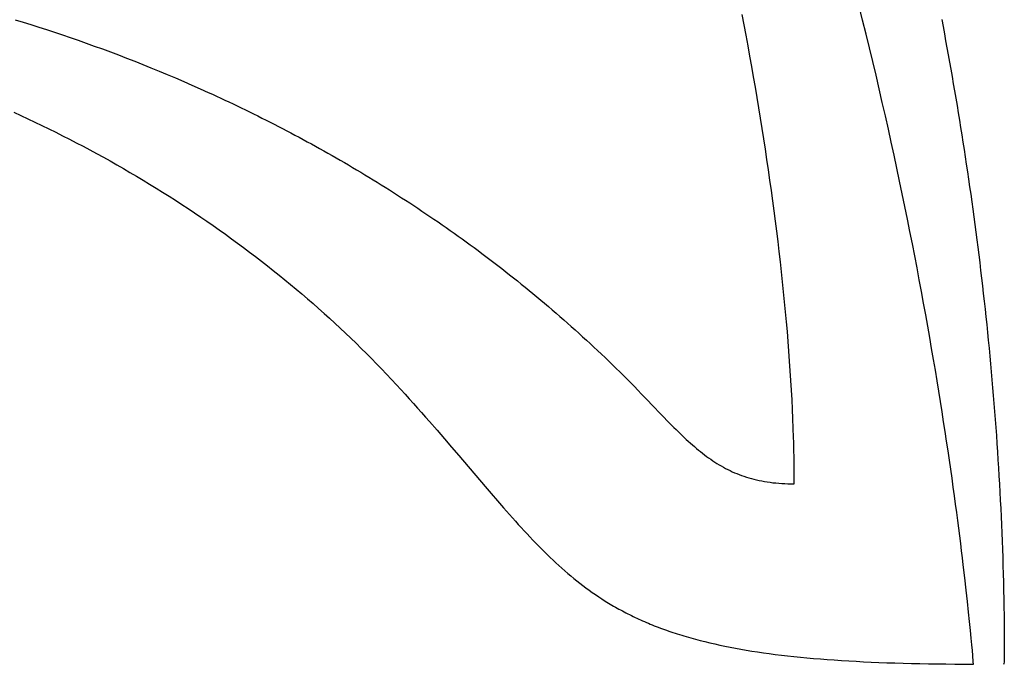
# Model space of a CAD drawing. Extents: x 20 to 2610, y 20 to 2421.
# Drawn here: x 1985 to 2134, y 1187 to 1285 of the extents above; entities that cross this region are included whole.
import ezdxf

# ---------------------------------------------------------------- set-up
doc = ezdxf.new("R2010")
doc.units = 0
doc.layers.get('0').update_dxf_attribs({"color": 3, "linetype": 'CONTINUOUS'})
doc.layers.add('CSLAYER3', color=3, linetype='CONTINUOUS')

# ---------------------------------------------------------------- blocks, each defined once
blk = doc.blocks.new('BLKF017')
at = {"layer": 'CSLAYER3', "color": 3, "linetype": 'CONTINUOUS'}
for p, q in [((2094.443036, 1284.270863), (2094.146644, 1285.843743)), ((2112.379464, 1284.997056), (2111.84542, 1287.118632)), ((1984.006929, 1285.048493), (1985.186991, 1284.68872)), ((1985.186991, 1284.68872), (1986.371503, 1284.32064)), ((1986.371503, 1284.32064), (1987.560319, 1283.944212)), ((2112.902952, 1282.887749), (2112.379464, 1284.997056)), ((2124.362287, 1285.071623), (2124.563874, 1284.006575)), ((2124.362287, 1285.071623), (2124.563874, 1284.006575)), ((1987.560319, 1283.944212), (1988.753293, 1283.559393)), ((1988.753293, 1283.559393), (1989.95028, 1283.166144)), ((1989.95028, 1283.166144), (1991.151136, 1282.764422)), ((2094.73534, 1282.697593), (2094.443036, 1284.270863)), ((2113.41598, 1280.791093), (2112.902952, 1282.887749)), ((2124.563874, 1284.006575), (2124.764032, 1282.938106)), ((2124.563874, 1284.006575), (2124.764032, 1282.938106)), ((2124.764032, 1282.938106), (2124.962734, 1281.86624)), ((2124.764032, 1282.938106), (2124.962734, 1281.86624)), ((1991.151136, 1282.764422), (1992.355714, 1282.354187)), ((1992.355714, 1282.354187), (1993.563869, 1281.935397)), ((1993.563869, 1281.935397), (1994.775455, 1281.508011)), ((1994.775455, 1281.508011), (1995.990328, 1281.071989)), ((2095.023456, 1281.124134), (2094.73534, 1282.697593)), ((2124.962734, 1281.86624), (2125.159955, 1280.791001)), ((2124.962734, 1281.86624), (2125.159955, 1280.791001)), ((1995.990328, 1281.071989), (1997.208343, 1280.627289)), ((1997.208343, 1280.627289), (1998.429352, 1280.173869)), ((1998.429352, 1280.173869), (1999.653212, 1279.711689)), ((2095.307283, 1279.550686), (2095.023456, 1281.124134)), ((2113.918646, 1278.707469), (2113.41598, 1280.791093)), ((2125.159955, 1280.791001), (2125.355669, 1279.712413)), ((2125.159955, 1280.791001), (2125.355669, 1279.712413)), ((1999.653212, 1279.711689), (2000.879778, 1279.240708)), ((2000.879778, 1279.240708), (2002.108902, 1278.760884)), ((2002.108902, 1278.760884), (2003.340441, 1278.272176)), ((2095.586722, 1277.977448), (2095.307283, 1279.550686)), ((2114.411046, 1276.637256), (2113.918646, 1278.707469)), ((2125.355669, 1279.712413), (2125.549849, 1278.630501)), ((2125.355669, 1279.712413), (2125.549849, 1278.630501)), ((2125.549849, 1278.630501), (2125.742469, 1277.545288)), ((2125.549849, 1278.630501), (2125.742469, 1277.545288)), ((2003.340441, 1278.272176), (2004.574248, 1277.774543)), ((2004.574248, 1277.774543), (2005.810179, 1277.267943)), ((2005.810179, 1277.267943), (2007.048088, 1276.752337)), ((2095.861671, 1276.404621), (2095.586722, 1277.977448)), ((2125.742469, 1277.545288), (2125.933505, 1276.4568)), ((2125.742469, 1277.545288), (2125.933505, 1276.4568)), ((2007.048088, 1276.752337), (2008.28783, 1276.227681)), ((2008.28783, 1276.227681), (2009.529259, 1275.693937)), ((2009.529259, 1275.693937), (2010.77223, 1275.151061)), ((2096.13203, 1274.832404), (2095.861671, 1276.404621)), ((2114.893278, 1274.580837), (2114.411046, 1276.637256)), ((2125.933505, 1276.4568), (2126.122929, 1275.365059)), ((2125.933505, 1276.4568), (2126.122929, 1275.365059)), ((2126.122929, 1275.365059), (2126.310717, 1274.270091)), ((2126.122929, 1275.365059), (2126.310717, 1274.270091)), ((2010.77223, 1275.151061), (2012.016598, 1274.599013)), ((2012.016598, 1274.599013), (2013.262217, 1274.037752)), ((2013.262217, 1274.037752), (2013.88545, 1273.753654)), ((2096.397698, 1273.260997), (2096.13203, 1274.832404)), ((2115.365437, 1272.538591), (2114.893278, 1274.580837)), ((2126.310717, 1274.270091), (2126.496841, 1273.171919)), ((2126.310717, 1274.270091), (2126.496841, 1273.171919)), ((2013.88545, 1273.753654), (2014.508942, 1273.467237)), ((2014.508942, 1273.467237), (2015.132673, 1273.178496)), ((2015.132673, 1273.178496), (2015.756627, 1272.887426)), ((2015.756627, 1272.887426), (2016.380784, 1272.594021)), ((2016.380784, 1272.594021), (2017.005127, 1272.298278)), ((2096.658576, 1271.6906), (2096.397698, 1273.260997)), ((2115.827622, 1270.5109), (2115.365437, 1272.538591)), ((2126.496841, 1273.171919), (2126.681276, 1272.070568)), ((2126.496841, 1273.171919), (2126.681276, 1272.070568)), ((1983.796142, 1271.034921), (1984.862267, 1270.546666)), ((2017.005127, 1272.298278), (2017.629638, 1272.00019)), ((2017.629638, 1272.00019), (2018.254297, 1271.699752)), ((2018.254297, 1271.699752), (2018.879088, 1271.39696)), ((2018.879088, 1271.39696), (2019.503992, 1271.091808)), ((2019.503992, 1271.091808), (2020.12899, 1270.784291)), ((2096.914561, 1270.121412), (2096.658576, 1271.6906)), ((2126.681276, 1272.070568), (2126.863996, 1270.966062)), ((2126.681276, 1272.070568), (2126.863996, 1270.966062)), ((2126.863996, 1270.966062), (2127.044976, 1269.858424)), ((2126.863996, 1270.966062), (2127.044976, 1269.858424)), ((1984.862267, 1270.546666), (1985.924803, 1270.052242)), ((1985.924803, 1270.052242), (1986.983695, 1269.551688)), ((1986.983695, 1269.551688), (1988.038887, 1269.045043)), ((2020.12899, 1270.784291), (2020.754065, 1270.474403)), ((2020.754065, 1270.474403), (2021.379199, 1270.16214)), ((2021.379199, 1270.16214), (2022.004373, 1269.847497)), ((2022.004373, 1269.847497), (2022.629568, 1269.530468)), ((2022.629568, 1269.530468), (2023.254768, 1269.211048)), ((2097.165555, 1268.553635), (2096.914561, 1270.121412)), ((2116.279928, 1268.498144), (2115.827622, 1270.5109)), ((2127.044976, 1269.858424), (2127.224189, 1268.747681)), ((2127.044976, 1269.858424), (2127.224189, 1268.747681)), ((1988.038887, 1269.045043), (1989.090324, 1268.532345)), ((1989.090324, 1268.532345), (1990.13795, 1268.013633)), ((1990.13795, 1268.013633), (1991.181709, 1267.488946)), ((2023.254768, 1269.211048), (2023.879953, 1268.889233)), ((2023.879953, 1268.889233), (2024.505106, 1268.565016)), ((2024.505106, 1268.565016), (2025.130209, 1268.238393)), ((2025.130209, 1268.238393), (2025.755242, 1267.909359)), ((2025.755242, 1267.909359), (2026.380189, 1267.577908)), ((2097.411456, 1266.987467), (2097.165555, 1268.553635)), ((2116.722453, 1266.500705), (2116.279928, 1268.498144)), ((2127.224189, 1268.747681), (2127.401609, 1267.633854)), ((2127.224189, 1268.747681), (2127.401609, 1267.633854)), ((1991.181709, 1267.488946), (1992.221546, 1266.958321)), ((1992.221546, 1266.958321), (1993.257406, 1266.421799)), ((1993.257406, 1266.421799), (1994.289232, 1265.879417)), ((2026.380189, 1267.577908), (2027.00503, 1267.244036)), ((2027.00503, 1267.244036), (2027.629748, 1266.907736)), ((2027.629748, 1266.907736), (2028.254325, 1266.569005)), ((2028.254325, 1266.569005), (2028.878742, 1266.227837)), ((2097.652164, 1265.423108), (2097.411456, 1266.987467)), ((2117.155294, 1264.518963), (2116.722453, 1266.500705)), ((2127.401609, 1267.633854), (2127.57721, 1266.516969)), ((2127.401609, 1267.633854), (2127.57721, 1266.516969)), ((2127.57721, 1266.516969), (2127.750967, 1265.39705)), ((2127.57721, 1266.516969), (2127.750967, 1265.39705)), ((1994.289232, 1265.879417), (1995.316969, 1265.331215)), ((1995.316969, 1265.331215), (1996.340561, 1264.77723)), ((2028.878742, 1266.227837), (2029.502981, 1265.884226)), ((2029.502981, 1265.884226), (2030.127024, 1265.538169)), ((2030.127024, 1265.538169), (2030.750853, 1265.189658)), ((2030.750853, 1265.189658), (2031.37445, 1264.83869)), ((2097.887578, 1263.860759), (2097.652164, 1265.423108)), ((2127.750967, 1265.39705), (2127.922853, 1264.274121)), ((2127.750967, 1265.39705), (2127.922853, 1264.274121)), ((1996.340561, 1264.77723), (1997.359954, 1264.217502)), ((1997.359954, 1264.217502), (1998.37509, 1263.652069)), ((1998.37509, 1263.652069), (1999.385915, 1263.080969)), ((2031.37445, 1264.83869), (2031.997796, 1264.485259)), ((2031.997796, 1264.485259), (2032.620874, 1264.12936)), ((2032.620874, 1264.12936), (2033.243665, 1263.770988)), ((2033.243665, 1263.770988), (2033.866151, 1263.410138)), ((2098.117598, 1262.300619), (2097.887578, 1263.860759)), ((2117.578547, 1262.553298), (2117.155294, 1264.518963)), ((2127.922853, 1264.274121), (2128.092843, 1263.148207)), ((2127.922853, 1264.274121), (2128.092843, 1263.148207)), ((1999.385915, 1263.080969), (2000.392374, 1262.504243)), ((2000.392374, 1262.504243), (2001.394409, 1261.921927)), ((2033.866151, 1263.410138), (2034.488313, 1263.046804)), ((2034.488313, 1263.046804), (2035.110134, 1262.680982)), ((2035.110134, 1262.680982), (2035.731596, 1262.312666)), ((2035.731596, 1262.312666), (2036.35268, 1261.941851)), ((2036.35268, 1261.941851), (2036.973368, 1261.568533)), ((2098.342124, 1260.742887), (2098.117598, 1262.300619)), ((2117.992309, 1260.604093), (2117.578547, 1262.553298)), ((2128.092843, 1263.148207), (2128.260911, 1262.019331)), ((2128.092843, 1263.148207), (2128.260911, 1262.019331)), ((2128.260911, 1262.019331), (2128.42703, 1260.887517)), ((2128.260911, 1262.019331), (2128.42703, 1260.887517)), ((2001.394409, 1261.921927), (2002.391966, 1261.334062)), ((2002.391966, 1261.334062), (2003.38499, 1260.740685)), ((2003.38499, 1260.740685), (2004.373424, 1260.141835)), ((2036.973368, 1261.568533), (2037.593642, 1261.192705)), ((2037.593642, 1261.192705), (2038.213484, 1260.814363)), ((2038.213484, 1260.814363), (2038.832875, 1260.433501)), ((2038.832875, 1260.433501), (2039.451798, 1260.050115)), ((2098.561054, 1259.187765), (2098.342124, 1260.742887)), ((2118.396678, 1258.671727), (2117.992309, 1260.604093)), ((2128.42703, 1260.887517), (2128.591175, 1259.752791)), ((2128.42703, 1260.887517), (2128.591175, 1259.752791)), ((2004.373424, 1260.141835), (2005.357213, 1259.537551)), ((2005.357213, 1259.537551), (2006.336301, 1258.927871)), ((2039.451798, 1260.050115), (2040.070234, 1259.664199)), ((2040.070234, 1259.664199), (2040.688166, 1259.275748)), ((2040.688166, 1259.275748), (2041.305574, 1258.884758)), ((2098.774289, 1257.635452), (2098.561054, 1259.187765)), ((2128.591175, 1259.752791), (2128.75332, 1258.615175)), ((2128.591175, 1259.752791), (2128.75332, 1258.615175)), ((2006.336301, 1258.927871), (2007.310633, 1258.312835)), ((2007.310633, 1258.312835), (2008.280153, 1257.69248)), ((2008.280153, 1257.69248), (2009.244806, 1257.066846)), ((2041.305574, 1258.884758), (2041.922441, 1258.491222)), ((2041.922441, 1258.491222), (2042.538748, 1258.095135)), ((2042.538748, 1258.095135), (2043.154478, 1257.696494)), ((2043.154478, 1257.696494), (2043.769613, 1257.295292)), ((2098.981727, 1256.086147), (2098.774289, 1257.635452)), ((2118.791749, 1256.756581), (2118.396678, 1258.671727)), ((2128.75332, 1258.615175), (2128.913439, 1257.474695)), ((2128.75332, 1258.615175), (2128.913439, 1257.474695)), ((2128.913439, 1257.474695), (2129.071505, 1256.331374)), ((2128.913439, 1257.474695), (2129.071505, 1256.331374)), ((2009.244806, 1257.066846), (2010.204536, 1256.435971)), ((2010.204536, 1256.435971), (2011.159287, 1255.799894)), ((2043.769613, 1257.295292), (2044.384133, 1256.891524)), ((2044.384133, 1256.891524), (2044.998021, 1256.485185)), ((2044.998021, 1256.485185), (2045.611259, 1256.07627)), ((2045.611259, 1256.07627), (2046.223829, 1255.664774)), ((2099.183269, 1254.54005), (2098.981727, 1256.086147)), ((2119.17762, 1254.859037), (2118.791749, 1256.756581)), ((2129.071505, 1256.331374), (2129.227494, 1255.185237)), ((2129.071505, 1256.331374), (2129.227494, 1255.185237)), ((2011.159287, 1255.799894), (2012.109004, 1255.158653)), ((2012.109004, 1255.158653), (2013.053631, 1254.512288)), ((2013.053631, 1254.512288), (2013.993112, 1253.860836)), ((2046.223829, 1255.664774), (2046.835712, 1255.250692)), ((2046.835712, 1255.250692), (2047.44689, 1254.834018)), ((2047.44689, 1254.834018), (2048.057345, 1254.414747)), ((2099.378814, 1252.997362), (2099.183269, 1254.54005)), ((2119.554388, 1252.979475), (2119.17762, 1254.859037)), ((2129.227494, 1255.185237), (2129.381379, 1254.036307)), ((2129.227494, 1255.185237), (2129.381379, 1254.036307)), ((2013.993112, 1253.860836), (2014.927392, 1253.204337)), ((2014.927392, 1253.204337), (2015.856416, 1252.542829)), ((2048.057345, 1254.414747), (2048.667059, 1253.992875)), ((2048.667059, 1253.992875), (2049.276014, 1253.568396)), ((2049.276014, 1253.568396), (2049.884191, 1253.141305)), ((2049.884191, 1253.141305), (2050.491573, 1252.711597)), ((2099.568261, 1251.458282), (2099.378814, 1252.997362)), ((2119.922149, 1251.118275), (2119.554388, 1252.979475)), ((2129.381379, 1254.036307), (2129.533134, 1252.88461)), ((2129.381379, 1254.036307), (2129.533134, 1252.88461)), ((2015.856416, 1252.542829), (2016.780127, 1251.876351)), ((2016.780127, 1251.876351), (2017.69847, 1251.204941)), ((2050.491573, 1252.711597), (2051.098141, 1252.279266)), ((2051.098141, 1252.279266), (2051.703877, 1251.844308)), ((2051.703877, 1251.844308), (2052.308762, 1251.406717)), ((2129.533134, 1252.88461), (2129.682733, 1251.730169)), ((2129.533134, 1252.88461), (2129.682733, 1251.730169)), ((2129.682733, 1251.730169), (2129.83015, 1250.573008)), ((2129.682733, 1251.730169), (2129.83015, 1250.573008)), ((2017.69847, 1251.204941), (2018.61139, 1250.528638)), ((2018.61139, 1250.528638), (2019.518831, 1249.847481)), ((2052.308762, 1251.406717), (2052.91278, 1250.966488)), ((2052.91278, 1250.966488), (2053.515911, 1250.523617)), ((2053.515911, 1250.523617), (2054.118137, 1250.078097)), ((2054.118137, 1250.078097), (2054.719441, 1249.629924)), ((2099.751509, 1249.92301), (2099.568261, 1251.458282)), ((2120.281001, 1249.275819), (2119.922149, 1251.118275)), ((2129.83015, 1250.573008), (2129.97536, 1249.413152)), ((2129.83015, 1250.573008), (2129.97536, 1249.413152)), ((2019.518831, 1249.847481), (2020.420737, 1249.161509)), ((2020.420737, 1249.161509), (2021.317053, 1248.470759)), ((2054.719441, 1249.629924), (2055.319803, 1249.179093)), ((2055.319803, 1249.179093), (2055.919206, 1248.725599)), ((2055.919206, 1248.725599), (2056.517632, 1248.269435)), ((2099.928459, 1248.391746), (2099.751509, 1249.92301)), ((2120.63104, 1247.452488), (2120.281001, 1249.275819)), ((2129.97536, 1249.413152), (2130.118336, 1248.250625)), ((2129.97536, 1249.413152), (2130.118336, 1248.250625)), ((2021.317053, 1248.470759), (2022.207722, 1247.775272)), ((2022.207722, 1247.775272), (2023.09269, 1247.075085)), ((2023.09269, 1247.075085), (2023.971901, 1246.370237)), ((2056.517632, 1248.269435), (2057.115063, 1247.810598)), ((2057.115063, 1247.810598), (2057.711479, 1247.349082)), ((2057.711479, 1247.349082), (2058.306864, 1246.884882)), ((2100.09901, 1246.864689), (2099.928459, 1248.391746)), ((2120.972363, 1245.648662), (2120.63104, 1247.452488)), ((2130.118336, 1248.250625), (2130.259053, 1247.085451)), ((2130.118336, 1248.250625), (2130.259053, 1247.085451)), ((2130.259053, 1247.085451), (2130.397484, 1245.917654)), ((2130.259053, 1247.085451), (2130.397484, 1245.917654)), ((2023.971901, 1246.370237), (2024.8453, 1245.660766)), ((2024.8453, 1245.660766), (2025.712829, 1244.946713)), ((2058.306864, 1246.884882), (2058.901199, 1246.417993)), ((2058.901199, 1246.417993), (2059.494466, 1245.948409)), ((2059.494466, 1245.948409), (2060.086646, 1245.476126)), ((2100.263061, 1245.342041), (2100.09901, 1246.864689)), ((2121.305066, 1243.864723), (2120.972363, 1245.648662)), ((2130.397484, 1245.917654), (2130.533604, 1244.747258)), ((2130.397484, 1245.917654), (2130.533604, 1244.747258)), ((2025.712829, 1244.946713), (2026.574435, 1244.228114)), ((2026.574435, 1244.228114), (2027.430061, 1243.505009)), ((2060.086646, 1245.476126), (2060.677722, 1245.001138)), ((2060.677722, 1245.001138), (2061.267675, 1244.52344)), ((2061.267675, 1244.52344), (2061.856487, 1244.043027)), ((2061.856487, 1244.043027), (2062.44414, 1243.559894)), ((2100.420512, 1243.824), (2100.263061, 1245.342041)), ((2130.533604, 1244.747258), (2130.667387, 1243.574288)), ((2130.533604, 1244.747258), (2130.667387, 1243.574288)), ((2027.430061, 1243.505009), (2028.279653, 1242.777436)), ((2028.279653, 1242.777436), (2029.123153, 1242.045435)), ((2062.44414, 1243.559894), (2063.030616, 1243.074036)), ((2063.030616, 1243.074036), (2063.615896, 1242.585448)), ((2063.615896, 1242.585448), (2064.199963, 1242.094124)), ((2100.571262, 1242.310766), (2100.420512, 1243.824)), ((2121.629248, 1242.10105), (2121.305066, 1243.864723)), ((2130.667387, 1243.574288), (2130.798806, 1242.398768)), ((2130.667387, 1243.574288), (2130.798806, 1242.398768)), ((2029.123153, 1242.045435), (2029.960507, 1241.309043)), ((2029.960507, 1241.309043), (2030.791659, 1240.568299)), ((2064.199963, 1242.094124), (2064.782798, 1241.600059)), ((2064.782798, 1241.600059), (2065.364384, 1241.103249)), ((2065.364384, 1241.103249), (2065.944701, 1240.603687)), ((2100.715211, 1240.802539), (2100.571262, 1242.310766)), ((2121.945004, 1240.358025), (2121.629248, 1242.10105)), ((2130.798806, 1242.398768), (2130.927836, 1241.220722)), ((2130.798806, 1242.398768), (2130.927836, 1241.220722)), ((2130.927836, 1241.220722), (2131.054451, 1240.040174)), ((2130.927836, 1241.220722), (2131.054451, 1240.040174)), ((2030.791659, 1240.568299), (2031.616553, 1239.823243)), ((2031.616553, 1239.823243), (2032.435134, 1239.073912)), ((2065.944701, 1240.603687), (2066.523732, 1240.101369)), ((2066.523732, 1240.101369), (2067.101458, 1239.59629)), ((2067.101458, 1239.59629), (2067.677862, 1239.088445)), ((2100.852258, 1239.29952), (2100.715211, 1240.802539)), ((2122.252432, 1238.636029), (2121.945004, 1240.358025)), ((2131.054451, 1240.040174), (2131.178625, 1238.857149)), ((2131.054451, 1240.040174), (2131.178625, 1238.857149)), ((2032.435134, 1239.073912), (2033.247346, 1238.320346)), ((2033.247346, 1238.320346), (2034.053134, 1237.562583)), ((2067.677862, 1239.088445), (2068.252925, 1238.577828)), ((2068.252925, 1238.577828), (2068.826629, 1238.064434)), ((2068.826629, 1238.064434), (2069.398956, 1237.548259)), ((2100.982302, 1237.801907), (2100.852258, 1239.29952)), ((2122.551628, 1236.935443), (2122.252432, 1238.636029)), ((2131.178625, 1238.857149), (2131.300332, 1237.67167)), ((2131.178625, 1238.857149), (2131.300332, 1237.67167)), ((2034.053134, 1237.562583), (2034.852441, 1236.800662)), ((2034.852441, 1236.800662), (2035.645214, 1236.034621)), ((2069.398956, 1237.548259), (2069.969888, 1237.029296)), ((2069.969888, 1237.029296), (2070.539406, 1236.507542)), ((2101.105244, 1236.309902), (2100.982302, 1237.801907)), ((2122.84269, 1235.256646), (2122.551628, 1236.935443)), ((2131.300332, 1237.67167), (2131.419546, 1236.483762)), ((2131.300332, 1237.67167), (2131.419546, 1236.483762)), ((2035.645214, 1236.034621), (2036.431394, 1235.264499)), ((2036.431394, 1235.264499), (2037.210928, 1234.490334)), ((2070.539406, 1236.507542), (2071.107493, 1235.98299)), ((2071.107493, 1235.98299), (2071.67413, 1235.455635)), ((2071.67413, 1235.455635), (2072.239299, 1234.925473)), ((2101.220983, 1234.823703), (2101.105244, 1236.309902)), ((2123.125713, 1233.600021), (2122.84269, 1235.256646)), ((2131.419546, 1236.483762), (2131.536241, 1235.293449)), ((2131.419546, 1236.483762), (2131.536241, 1235.293449)), ((2131.536241, 1235.293449), (2131.650391, 1234.100755)), ((2131.536241, 1235.293449), (2131.650391, 1234.100755)), ((2037.210928, 1234.490334), (2037.98376, 1233.712166)), ((2037.98376, 1233.712166), (2038.749833, 1232.930033)), ((2072.239299, 1234.925473), (2072.802982, 1234.392498)), ((2072.802982, 1234.392498), (2073.36516, 1233.856706)), ((2073.36516, 1233.856706), (2073.925816, 1233.31809)), ((2101.329418, 1233.34351), (2101.220983, 1234.823703)), ((2123.400795, 1231.965948), (2123.125713, 1233.600021)), ((2131.650391, 1234.100755), (2131.76197, 1232.905704)), ((2131.650391, 1234.100755), (2131.76197, 1232.905704)), ((2038.749833, 1232.930033), (2039.509093, 1232.143974)), ((2039.509093, 1232.143974), (2040.261484, 1231.354027)), ((2073.925816, 1233.31809), (2074.484931, 1232.776646)), ((2074.484931, 1232.776646), (2075.042488, 1232.232369)), ((2075.042488, 1232.232369), (2075.598467, 1231.685254)), ((2101.430448, 1231.869524), (2101.329418, 1233.34351)), ((2131.76197, 1232.905704), (2131.870953, 1231.708322)), ((2131.76197, 1232.905704), (2131.870953, 1231.708322)), ((2040.261484, 1231.354027), (2041.006949, 1230.560231)), ((2075.598467, 1231.685254), (2076.152852, 1231.135294)), ((2076.152852, 1231.135294), (2076.705623, 1230.582486)), ((2101.523974, 1230.401944), (2101.430448, 1231.869524)), ((2123.668033, 1230.354807), (2123.400795, 1231.965948)), ((2131.870953, 1231.708322), (2131.977314, 1230.50863)), ((2131.870953, 1231.708322), (2131.977314, 1230.50863)), ((2041.006949, 1230.560231), (2041.745434, 1229.762625)), ((2041.745434, 1229.762625), (2042.407074, 1229.040618)), ((2076.705623, 1230.582486), (2077.256762, 1230.026824)), ((2077.256762, 1230.026824), (2077.806252, 1229.468304)), ((2077.806252, 1229.468304), (2078.354074, 1228.906918)), ((2101.609894, 1228.940971), (2101.523974, 1230.401944)), ((2123.927524, 1228.76698), (2123.668033, 1230.354807)), ((2131.977314, 1230.50863), (2132.081025, 1229.306655)), ((2131.977314, 1230.50863), (2132.081025, 1229.306655)), ((2132.081025, 1229.306655), (2132.182063, 1228.102421)), ((2132.081025, 1229.306655), (2132.182063, 1228.102421)), ((2042.407074, 1229.040618), (2043.057941, 1228.325759)), ((2043.057941, 1228.325759), (2043.698299, 1227.618027)), ((2043.698299, 1227.618027), (2044.328412, 1226.917397)), ((2078.354074, 1228.906918), (2078.90021, 1228.342664)), ((2078.90021, 1228.342664), (2079.444642, 1227.775535)), ((2079.444642, 1227.775535), (2080.850442, 1226.3045)), ((2101.688108, 1227.486803), (2101.609894, 1228.940971)), ((2124.179364, 1227.202848), (2123.927524, 1228.76698)), ((2132.182063, 1228.102421), (2132.280399, 1226.89595)), ((2132.182063, 1228.102421), (2132.280399, 1226.89595)), ((2044.328412, 1226.917397), (2044.948545, 1226.223846)), ((2044.948545, 1226.223846), (2045.558963, 1225.53735)), ((2080.850442, 1226.3045), (2081.528672, 1225.59659)), ((2101.758516, 1226.039641), (2101.688108, 1227.486803)), ((2124.423651, 1225.662791), (2124.179364, 1227.202848)), ((2132.280399, 1226.89595), (2132.37601, 1225.687268)), ((2132.280399, 1226.89595), (2132.37601, 1225.687268)), ((2045.558963, 1225.53735), (2046.15993, 1224.857885)), ((2046.15993, 1224.857885), (2046.751711, 1224.18543)), ((2081.528672, 1225.59659), (2082.192752, 1224.907564)), ((2082.192752, 1224.907564), (2082.844401, 1224.237779)), ((2101.821017, 1224.599685), (2101.758516, 1226.039641)), ((2124.66048, 1224.14719), (2124.423651, 1225.662791)), ((2132.37601, 1225.687268), (2132.468868, 1224.476399)), ((2132.37601, 1225.687268), (2132.468868, 1224.476399)), ((2046.751711, 1224.18543), (2047.908771, 1222.861449)), ((2082.844401, 1224.237779), (2083.48534, 1223.587596)), ((2083.48534, 1223.587596), (2083.802332, 1223.269967)), ((2083.802332, 1223.269967), (2084.117292, 1222.957373)), ((2101.875511, 1223.167135), (2101.821017, 1224.599685)), ((2101.921897, 1221.74219), (2101.875511, 1223.167135)), ((2124.88995, 1222.656426), (2124.66048, 1224.14719)), ((2132.468868, 1224.476399), (2132.558948, 1223.263367)), ((2132.468868, 1224.476399), (2132.558948, 1223.263367)), ((2132.558948, 1223.263367), (2132.646224, 1222.048196)), ((2132.558948, 1223.263367), (2132.646224, 1222.048196)), ((2047.908771, 1222.861449), (2049.032261, 1221.56522)), ((2084.117292, 1222.957373), (2084.430434, 1222.649859)), ((2084.430434, 1222.649859), (2084.741975, 1222.347469)), ((2084.741975, 1222.347469), (2085.05213, 1222.050249)), ((2085.05213, 1222.050249), (2085.361113, 1221.758243)), ((2085.361113, 1221.758243), (2085.669139, 1221.471496)), ((2101.942018, 1221.032632), (2101.921897, 1221.74219)), ((2125.112157, 1221.190879), (2124.88995, 1222.656426)), ((2132.646224, 1222.048196), (2132.73067, 1220.830911)), ((2132.646224, 1222.048196), (2132.73067, 1220.830911)), ((2049.032261, 1221.56522), (2050.124295, 1220.296554)), ((2050.124295, 1220.296554), (2051.186991, 1219.055263)), ((2085.669139, 1221.471496), (2085.976424, 1221.190053)), ((2085.976424, 1221.190053), (2086.283184, 1220.91396)), ((2086.283184, 1220.91396), (2086.589632, 1220.643259)), ((2086.589632, 1220.643259), (2086.895984, 1220.377998)), ((2086.895984, 1220.377998), (2087.202455, 1220.11822)), ((2101.960074, 1220.32505), (2101.942018, 1221.032632)), ((2101.976054, 1219.619469), (2101.960074, 1220.32505)), ((2125.327197, 1219.750931), (2125.112157, 1221.190879)), ((2132.73067, 1220.830911), (2132.81226, 1219.611535)), ((2132.73067, 1220.830911), (2132.81226, 1219.611535)), ((2051.186991, 1219.055263), (2055.18671, 1214.360092)), ((2087.202455, 1220.11822), (2087.509261, 1219.86397)), ((2087.509261, 1219.86397), (2087.816617, 1219.615294)), ((2087.816617, 1219.615294), (2088.124736, 1219.372235)), ((2088.124736, 1219.372235), (2088.433836, 1219.13484)), ((2088.433836, 1219.13484), (2088.744131, 1218.903152)), ((2088.744131, 1218.903152), (2089.055835, 1218.677217)), ((2089.055835, 1218.677217), (2089.369165, 1218.45708)), ((2101.989943, 1218.915915), (2101.976054, 1219.619469)), ((2102.00173, 1218.214412), (2101.989943, 1218.915915)), ((2125.535168, 1218.336963), (2125.327197, 1219.750931)), ((2132.81226, 1219.611535), (2132.890968, 1218.390092)), ((2132.81226, 1219.611535), (2132.890968, 1218.390092)), ((2089.369165, 1218.45708), (2089.684334, 1218.242784)), ((2089.684334, 1218.242784), (2090.001559, 1218.034376)), ((2090.001559, 1218.034376), (2090.321055, 1217.8319)), ((2090.321055, 1217.8319), (2090.643036, 1217.635401)), ((2090.643036, 1217.635401), (2090.967718, 1217.444924)), ((2090.967718, 1217.444924), (2091.295316, 1217.260514)), ((2091.295316, 1217.260514), (2091.626044, 1217.082214)), ((2102.011402, 1217.514986), (2102.00173, 1218.214412)), ((2102.018947, 1216.81766), (2102.011402, 1217.514986)), ((2125.736166, 1216.949354), (2125.535168, 1218.336963)), ((2132.890968, 1218.390092), (2132.966768, 1217.166608)), ((2132.890968, 1218.390092), (2132.966768, 1217.166608)), ((2091.626044, 1217.082214), (2091.960119, 1216.910072)), ((2091.960119, 1216.910072), (2092.297755, 1216.74413)), ((2092.297755, 1216.74413), (2092.639167, 1216.584435)), ((2092.639167, 1216.584435), (2092.984571, 1216.431031)), ((2092.984571, 1216.431031), (2093.334181, 1216.283962)), ((2093.334181, 1216.283962), (2093.688213, 1216.143274)), ((2093.688213, 1216.143274), (2094.046881, 1216.009012)), ((2094.046881, 1216.009012), (2094.410402, 1215.88122)), ((2094.410402, 1215.88122), (2094.778989, 1215.759943)), ((2094.778989, 1215.759943), (2095.152859, 1215.645226)), ((2102.024351, 1216.122461), (2102.018947, 1216.81766)), ((2102.027603, 1215.429413), (2102.024351, 1216.122461)), ((2125.930289, 1215.588487), (2125.736166, 1216.949354)), ((2132.966768, 1217.166608), (2133.039634, 1215.941106)), ((2132.966768, 1217.166608), (2133.039634, 1215.941106)), ((2133.039634, 1215.941106), (2133.10954, 1214.71361)), ((2133.039634, 1215.941106), (2133.10954, 1214.71361)), ((2055.18671, 1214.360092), (2056.134455, 1213.252857)), ((2095.152859, 1215.645226), (2095.532226, 1215.537115)), ((2095.532226, 1215.537115), (2095.917306, 1215.435653)), ((2095.917306, 1215.435653), (2096.308313, 1215.340886)), ((2096.308313, 1215.340886), (2096.705462, 1215.252858)), ((2096.705462, 1215.252858), (2097.10897, 1215.171615)), ((2097.10897, 1215.171615), (2097.51905, 1215.097201)), ((2097.51905, 1215.097201), (2097.935919, 1215.029661)), ((2097.935919, 1215.029661), (2098.35979, 1214.969041)), ((2098.35979, 1214.969041), (2098.79088, 1214.915384)), ((2098.79088, 1214.915384), (2099.229403, 1214.868736)), ((2099.229403, 1214.868736), (2099.675575, 1214.829141)), ((2099.675575, 1214.829141), (2100.12961, 1214.796645)), ((2100.12961, 1214.796645), (2100.591724, 1214.771292)), ((2100.591724, 1214.771292), (2101.062132, 1214.753127)), ((2101.062132, 1214.753127), (2101.541049, 1214.742195)), ((2101.541049, 1214.742195), (2102.02869, 1214.738541)), ((2102.02869, 1214.738541), (2102.027603, 1215.429413)), ((2126.117633, 1214.254742), (2125.930289, 1215.588487)), ((2126.298294, 1212.948499), (2126.117633, 1214.254742)), ((2133.10954, 1214.71361), (2133.176461, 1213.484145)), ((2133.10954, 1214.71361), (2133.176461, 1213.484145)), ((2056.134455, 1213.252857), (2057.065559, 1212.17187)), ((2126.472371, 1211.67014), (2126.298294, 1212.948499)), ((2133.176461, 1213.484145), (2133.24037, 1212.252735)), ((2133.176461, 1213.484145), (2133.24037, 1212.252735)), ((2057.065559, 1212.17187), (2057.982137, 1211.116941)), ((2126.63996, 1210.420045), (2126.472371, 1211.67014)), ((2133.24037, 1212.252735), (2133.301242, 1211.019403)), ((2133.24037, 1212.252735), (2133.301242, 1211.019403)), ((2057.982137, 1211.116941), (2058.43564, 1210.59919)), ((2058.43564, 1210.59919), (2058.886306, 1210.087883)), ((2058.886306, 1210.087883), (2059.334398, 1209.582998)), ((2126.801157, 1209.198595), (2126.63996, 1210.420045)), ((2133.301242, 1211.019403), (2133.35905, 1209.784175)), ((2133.301242, 1211.019403), (2133.35905, 1209.784175)), ((2133.35905, 1209.784175), (2133.413768, 1208.547074)), ((2133.35905, 1209.784175), (2133.413768, 1208.547074)), ((2059.334398, 1209.582998), (2059.780182, 1209.084509)), ((2059.780182, 1209.084509), (2060.223921, 1208.592394)), ((2060.223921, 1208.592394), (2060.665881, 1208.106629)), ((2126.956059, 1208.006171), (2126.801157, 1209.198595)), ((2133.413768, 1208.547074), (2133.465372, 1207.308125)), ((2133.413768, 1208.547074), (2133.465372, 1207.308125)), ((2060.665881, 1208.106629), (2061.106325, 1207.627191)), ((2061.106325, 1207.627191), (2061.545519, 1207.154057)), ((2061.545519, 1207.154057), (2061.983727, 1206.687202)), ((2127.104764, 1206.843154), (2126.956059, 1208.006171)), ((2127.247368, 1205.709925), (2127.104764, 1206.843154)), ((2133.465372, 1207.308125), (2133.513834, 1206.067351)), ((2133.465372, 1207.308125), (2133.513834, 1206.067351)), ((2061.983727, 1206.687202), (2062.421213, 1206.226603)), ((2062.421213, 1206.226603), (2062.858242, 1205.772237)), ((2062.858242, 1205.772237), (2063.295079, 1205.324081)), ((2063.295079, 1205.324081), (2063.731987, 1204.88211)), ((2127.383968, 1204.606864), (2127.247368, 1205.709925)), ((2133.513834, 1206.067351), (2133.559128, 1204.824778)), ((2133.513834, 1206.067351), (2133.559128, 1204.824778)), ((2063.731987, 1204.88211), (2064.169232, 1204.446301)), ((2064.169232, 1204.446301), (2064.607079, 1204.016631)), ((2064.607079, 1204.016631), (2065.04579, 1203.593076)), ((2127.51466, 1203.534352), (2127.383968, 1204.606864)), ((2133.559128, 1204.824778), (2133.60123, 1203.580428)), ((2133.559128, 1204.824778), (2133.60123, 1203.580428)), ((2065.04579, 1203.593076), (2065.485632, 1203.175613)), ((2065.485632, 1203.175613), (2065.926868, 1202.764219)), ((2065.926868, 1202.764219), (2066.369764, 1202.358868)), ((2066.369764, 1202.358868), (2066.814583, 1201.95954)), ((2127.639543, 1202.492771), (2127.51466, 1203.534352)), ((2127.872264, 1200.503922), (2127.639543, 1202.492771)), ((2133.60123, 1203.580428), (2133.640113, 1202.334327)), ((2133.60123, 1203.580428), (2133.640113, 1202.334327)), ((2133.640113, 1202.334327), (2133.67575, 1201.086498)), ((2133.640113, 1202.334327), (2133.67575, 1201.086498)), ((2066.814583, 1201.95954), (2067.26159, 1201.566208)), ((2067.26159, 1201.566208), (2067.71105, 1201.178851)), ((2067.71105, 1201.178851), (2068.163227, 1200.797445)), ((2068.163227, 1200.797445), (2068.618386, 1200.421966)), ((2133.67575, 1201.086498), (2133.708117, 1199.836967)), ((2133.67575, 1201.086498), (2133.708117, 1199.836967)), ((2068.618386, 1200.421966), (2069.076792, 1200.052391)), ((2069.076792, 1200.052391), (2069.538708, 1199.688696)), ((2069.538708, 1199.688696), (2070.004399, 1199.330857)), ((2070.004399, 1199.330857), (2070.47413, 1198.978852)), ((2128.082906, 1198.643362), (2127.872264, 1200.503922)), ((2133.708117, 1199.836967), (2133.737186, 1198.585756)), ((2133.708117, 1199.836967), (2133.737186, 1198.585756)), ((2070.47413, 1198.978852), (2070.948166, 1198.632656)), ((2070.948166, 1198.632656), (2071.42677, 1198.292247)), ((2071.42677, 1198.292247), (2071.910208, 1197.9576)), ((2071.910208, 1197.9576), (2072.398744, 1197.628693)), ((2128.272245, 1196.91414), (2128.082906, 1198.643362)), ((2133.737186, 1198.585756), (2133.762933, 1197.33289)), ((2133.737186, 1198.585756), (2133.762933, 1197.33289)), ((2072.398744, 1197.628693), (2072.892642, 1197.305501)), ((2072.892642, 1197.305501), (2073.392167, 1196.988001)), ((2073.392167, 1196.988001), (2073.897584, 1196.67617)), ((2073.897584, 1196.67617), (2074.152584, 1196.522373)), ((2074.152584, 1196.522373), (2074.409156, 1196.369985)), ((2074.409156, 1196.369985), (2074.667334, 1196.219001)), ((2128.441054, 1195.319302), (2128.272245, 1196.91414)), ((2133.762933, 1197.33289), (2133.785331, 1196.078393)), ((2133.762933, 1197.33289), (2133.785331, 1196.078393)), ((2074.667334, 1196.219001), (2074.92715, 1196.06942)), ((2074.92715, 1196.06942), (2075.188637, 1195.921239)), ((2075.188637, 1195.921239), (2075.451828, 1195.774454)), ((2075.451828, 1195.774454), (2075.716757, 1195.629063)), ((2075.716757, 1195.629063), (2075.983456, 1195.485063)), ((2075.983456, 1195.485063), (2076.251959, 1195.342451)), ((2076.251959, 1195.342451), (2076.522298, 1195.201223)), ((2076.522298, 1195.201223), (2076.794507, 1195.061377)), ((2076.794507, 1195.061377), (2077.068619, 1194.92291)), ((2077.068619, 1194.92291), (2077.344666, 1194.78582)), ((2128.590108, 1193.861893), (2128.441054, 1195.319302)), ((2133.785331, 1196.078393), (2133.804354, 1194.82229)), ((2133.785331, 1196.078393), (2133.804354, 1194.82229)), ((2133.804354, 1194.82229), (2133.819977, 1193.564605)), ((2133.804354, 1194.82229), (2133.819977, 1193.564605)), ((2077.344666, 1194.78582), (2077.622683, 1194.650102)), ((2077.622683, 1194.650102), (2077.902701, 1194.515755)), ((2077.902701, 1194.515755), (2078.184754, 1194.382774)), ((2078.184754, 1194.382774), (2078.468875, 1194.251158)), ((2078.468875, 1194.251158), (2078.755098, 1194.120904)), ((2078.755098, 1194.120904), (2079.043455, 1193.992008)), ((2079.043455, 1193.992008), (2079.333978, 1193.864467)), ((2079.333978, 1193.864467), (2079.626703, 1193.738279)), ((2079.626703, 1193.738279), (2079.92166, 1193.61344)), ((2079.92166, 1193.61344), (2080.218884, 1193.489948)), ((2080.218884, 1193.489948), (2080.518408, 1193.3678)), ((2080.518408, 1193.3678), (2080.820264, 1193.246993)), ((2128.720183, 1192.544962), (2128.590108, 1193.861893)), ((2133.819977, 1193.564605), (2133.832173, 1192.305362)), ((2133.819977, 1193.564605), (2133.832173, 1192.305362)), ((2080.820264, 1193.246993), (2081.124486, 1193.127523)), ((2081.124486, 1193.127523), (2081.431106, 1193.009388)), ((2081.431106, 1193.009388), (2081.740158, 1192.892586)), ((2081.740158, 1192.892586), (2082.051675, 1192.777112)), ((2082.051675, 1192.777112), (2082.36569, 1192.662964)), ((2082.36569, 1192.662964), (2082.682236, 1192.55014)), ((2082.682236, 1192.55014), (2083.001346, 1192.438636)), ((2083.001346, 1192.438636), (2083.323054, 1192.328449)), ((2083.323054, 1192.328449), (2083.647391, 1192.219576)), ((2083.647391, 1192.219576), (2083.974391, 1192.112015)), ((2083.974391, 1192.112015), (2084.304088, 1192.005762)), ((2084.304088, 1192.005762), (2084.636514, 1191.900815)), ((2084.636514, 1191.900815), (2084.971703, 1191.797171)), ((2128.832054, 1191.371553), (2128.720183, 1192.544962)), ((2133.832173, 1192.305362), (2133.840917, 1191.044585)), ((2133.832173, 1192.305362), (2133.840917, 1191.044585)), ((2084.971703, 1191.797171), (2085.309687, 1191.694826)), ((2085.309687, 1191.694826), (2085.6505, 1191.593778)), ((2085.6505, 1191.593778), (2085.994174, 1191.494023)), ((2085.994174, 1191.494023), (2086.340743, 1191.39556)), ((2086.340743, 1191.39556), (2086.690239, 1191.298384)), ((2086.690239, 1191.298384), (2087.042697, 1191.202493)), ((2087.042697, 1191.202493), (2087.398148, 1191.107885)), ((2087.398148, 1191.107885), (2087.756627, 1191.014555)), ((2087.756627, 1191.014555), (2088.482797, 1190.831721)), ((2088.482797, 1190.831721), (2089.221471, 1190.653969)), ((2089.221471, 1190.653969), (2089.972915, 1190.481274)), ((2089.972915, 1190.481274), (2090.737392, 1190.313613)), ((2128.926494, 1190.344715), (2128.832054, 1191.371553)), ((2129.004279, 1189.467493), (2128.926494, 1190.344715)), ((2133.840917, 1191.044585), (2133.846182, 1189.782298)), ((2133.840917, 1191.044585), (2133.846182, 1189.782298)), ((2090.737392, 1190.313613), (2091.515167, 1190.150963)), ((2091.515167, 1190.150963), (2092.306505, 1189.9933)), ((2092.306505, 1189.9933), (2093.111671, 1189.8406)), ((2093.111671, 1189.8406), (2093.930928, 1189.69284)), ((2093.930928, 1189.69284), (2094.764541, 1189.549998)), ((2094.764541, 1189.549998), (2095.612775, 1189.412048)), ((2095.612775, 1189.412048), (2096.475894, 1189.278967)), ((2096.475894, 1189.278967), (2097.354163, 1189.150733)), ((2097.354163, 1189.150733), (2098.247847, 1189.027322)), ((2098.247847, 1189.027322), (2099.157209, 1188.908709)), ((2099.157209, 1188.908709), (2100.082515, 1188.794872)), ((2129.066184, 1188.742934), (2129.004279, 1189.467493)), ((2133.846182, 1189.782298), (2133.847943, 1188.518526)), ((2133.846182, 1189.782298), (2133.847943, 1188.518526)), ((2100.082515, 1188.794872), (2101.024029, 1188.685787)), ((2101.024029, 1188.685787), (2101.982015, 1188.581431)), ((2101.982015, 1188.581431), (2102.956738, 1188.48178)), ((2102.956738, 1188.48178), (2103.948463, 1188.38681)), ((2103.948463, 1188.38681), (2104.957454, 1188.296498)), ((2104.957454, 1188.296498), (2105.983975, 1188.210821)), ((2105.983975, 1188.210821), (2107.028291, 1188.129755)), ((2107.028291, 1188.129755), (2108.090667, 1188.053277)), ((2108.090667, 1188.053277), (2109.171367, 1187.981362)), ((2109.171367, 1187.981362), (2110.270656, 1187.913988)), ((2110.270656, 1187.913988), (2111.388798, 1187.851131)), ((2111.388798, 1187.851131), (2112.526057, 1187.792768)), ((2112.526057, 1187.792768), (2113.682699, 1187.738875)), ((2113.682699, 1187.738875), (2114.858987, 1187.689428)), ((2114.858987, 1187.689428), (2116.055187, 1187.644404)), ((2116.055187, 1187.644404), (2117.271562, 1187.60378)), ((2117.271562, 1187.60378), (2118.508378, 1187.567531)), ((2118.508378, 1187.567531), (2119.765899, 1187.535636)), ((2119.765899, 1187.535636), (2121.044388, 1187.508069)), ((2121.044388, 1187.508069), (2122.344112, 1187.484808)), ((2122.344112, 1187.484808), (2123.665334, 1187.465829)), ((2123.665334, 1187.465829), (2125.00832, 1187.451108)), ((2125.00832, 1187.451108), (2126.373332, 1187.440622)), ((2126.373332, 1187.440622), (2127.760637, 1187.434348)), ((2127.760637, 1187.434348), (2129.170498, 1187.432262)), ((2129.145452, 1187.763992), (2129.066184, 1188.742934)), ((2129.170498, 1187.432262), (2129.145452, 1187.763992)), ((2133.777586, 1187.542094), (2133.747742, 1187.365489)), ((2133.777586, 1187.542094), (2133.747742, 1187.365489)), ((2133.80242, 1187.724789), (2133.777586, 1187.542094)), ((2133.80242, 1187.724789), (2133.777586, 1187.542094)), ((2133.822058, 1187.913677), (2133.80242, 1187.724789)), ((2133.822058, 1187.913677), (2133.80242, 1187.724789)), ((2133.836315, 1188.10886), (2133.822058, 1187.913677)), ((2133.836315, 1188.10886), (2133.822058, 1187.913677)), ((2133.845005, 1188.310442), (2133.836315, 1188.10886)), ((2133.845005, 1188.310442), (2133.836315, 1188.10886)), ((2133.847943, 1188.518526), (2133.845005, 1188.310442)), ((2133.847943, 1188.518526), (2133.845005, 1188.310442))]:
    blk.add_line(p, q, dxfattribs=at)
at = {"layer": 'CSLAYER3', "color": 7, "linetype": 'CONTINUOUS'}
for p, q in [((2124.362287, 1285.071623), (2124.563874, 1284.006575)), ((2124.563874, 1284.006575), (2124.764032, 1282.938106)), ((2124.764032, 1282.938106), (2124.962734, 1281.86624)), ((2124.962734, 1281.86624), (2125.159955, 1280.791001)), ((2125.159955, 1280.791001), (2125.355669, 1279.712413)), ((2125.355669, 1279.712413), (2125.549849, 1278.630501)), ((2125.549849, 1278.630501), (2125.742469, 1277.545288)), ((2125.742469, 1277.545288), (2125.933505, 1276.4568)), ((2125.933505, 1276.4568), (2126.122929, 1275.365059)), ((2126.122929, 1275.365059), (2126.310717, 1274.270091)), ((2126.310717, 1274.270091), (2126.496841, 1273.171919)), ((2126.496841, 1273.171919), (2126.681276, 1272.070568)), ((2126.681276, 1272.070568), (2126.863996, 1270.966062)), ((2126.863996, 1270.966062), (2127.044976, 1269.858424)), ((2127.044976, 1269.858424), (2127.224189, 1268.747681)), ((2127.224189, 1268.747681), (2127.401609, 1267.633854)), ((2127.401609, 1267.633854), (2127.57721, 1266.516969)), ((2127.57721, 1266.516969), (2127.750967, 1265.39705)), ((2127.750967, 1265.39705), (2127.922853, 1264.274121)), ((2127.922853, 1264.274121), (2128.092843, 1263.148207)), ((2128.092843, 1263.148207), (2128.260911, 1262.019331)), ((2128.260911, 1262.019331), (2128.42703, 1260.887517)), ((2128.42703, 1260.887517), (2128.591175, 1259.752791)), ((2128.591175, 1259.752791), (2128.75332, 1258.615175)), ((2128.75332, 1258.615175), (2128.913439, 1257.474695)), ((2128.913439, 1257.474695), (2129.071505, 1256.331374)), ((2129.071505, 1256.331374), (2129.227494, 1255.185237)), ((2129.227494, 1255.185237), (2129.381379, 1254.036307)), ((2129.381379, 1254.036307), (2129.533134, 1252.88461)), ((2129.533134, 1252.88461), (2129.682733, 1251.730169)), ((2129.682733, 1251.730169), (2129.83015, 1250.573008)), ((2129.83015, 1250.573008), (2129.97536, 1249.413152)), ((2129.97536, 1249.413152), (2130.118336, 1248.250625)), ((2130.118336, 1248.250625), (2130.259053, 1247.085451)), ((2130.259053, 1247.085451), (2130.397484, 1245.917654)), ((2130.397484, 1245.917654), (2130.533604, 1244.747258)), ((2130.533604, 1244.747258), (2130.667387, 1243.574288)), ((2130.667387, 1243.574288), (2130.798806, 1242.398768)), ((2130.798806, 1242.398768), (2130.927836, 1241.220722)), ((2130.927836, 1241.220722), (2131.054451, 1240.040174)), ((2131.054451, 1240.040174), (2131.178625, 1238.857149)), ((2131.178625, 1238.857149), (2131.300332, 1237.67167)), ((2131.300332, 1237.67167), (2131.419546, 1236.483762)), ((2131.419546, 1236.483762), (2131.536241, 1235.293449)), ((2131.536241, 1235.293449), (2131.650391, 1234.100755)), ((2131.650391, 1234.100755), (2131.76197, 1232.905704)), ((2131.76197, 1232.905704), (2131.870953, 1231.708322)), ((2131.870953, 1231.708322), (2131.977314, 1230.50863)), ((2131.977314, 1230.50863), (2132.081025, 1229.306655)), ((2132.081025, 1229.306655), (2132.182063, 1228.102421)), ((2132.182063, 1228.102421), (2132.280399, 1226.89595)), ((2132.280399, 1226.89595), (2132.37601, 1225.687268)), ((2132.37601, 1225.687268), (2132.468868, 1224.476399)), ((2132.468868, 1224.476399), (2132.558948, 1223.263367)), ((2132.558948, 1223.263367), (2132.646224, 1222.048196)), ((2132.646224, 1222.048196), (2132.73067, 1220.830911)), ((2132.73067, 1220.830911), (2132.81226, 1219.611535)), ((2132.81226, 1219.611535), (2132.890968, 1218.390092)), ((2132.890968, 1218.390092), (2132.966768, 1217.166608)), ((2132.966768, 1217.166608), (2133.039634, 1215.941106)), ((2133.039634, 1215.941106), (2133.10954, 1214.71361)), ((2133.10954, 1214.71361), (2133.176461, 1213.484145)), ((2133.176461, 1213.484145), (2133.24037, 1212.252735)), ((2133.24037, 1212.252735), (2133.301242, 1211.019403)), ((2133.301242, 1211.019403), (2133.35905, 1209.784175)), ((2133.35905, 1209.784175), (2133.413768, 1208.547074)), ((2133.413768, 1208.547074), (2133.465372, 1207.308125)), ((2133.465372, 1207.308125), (2133.513834, 1206.067351)), ((2133.513834, 1206.067351), (2133.559128, 1204.824778)), ((2133.559128, 1204.824778), (2133.60123, 1203.580428)), ((2133.60123, 1203.580428), (2133.640113, 1202.334327)), ((2133.640113, 1202.334327), (2133.67575, 1201.086498)), ((2133.67575, 1201.086498), (2133.708117, 1199.836967)), ((2133.708117, 1199.836967), (2133.737186, 1198.585756)), ((2133.737186, 1198.585756), (2133.762933, 1197.33289)), ((2133.762933, 1197.33289), (2133.785331, 1196.078393)), ((2133.785331, 1196.078393), (2133.804354, 1194.82229)), ((2133.804354, 1194.82229), (2133.819977, 1193.564605)), ((2133.819977, 1193.564605), (2133.832173, 1192.305362)), ((2133.832173, 1192.305362), (2133.840917, 1191.044585)), ((2133.840917, 1191.044585), (2133.846182, 1189.782298)), ((2133.846182, 1189.782298), (2133.847943, 1188.518526)), ((2133.777586, 1187.542094), (2133.747742, 1187.365489)), ((2133.80242, 1187.724789), (2133.777586, 1187.542094)), ((2133.822058, 1187.913677), (2133.80242, 1187.724789)), ((2133.836315, 1188.10886), (2133.822058, 1187.913677)), ((2133.845005, 1188.310442), (2133.836315, 1188.10886)), ((2133.847943, 1188.518526), (2133.845005, 1188.310442))]:
    blk.add_line(p, q, dxfattribs=at)

msp = doc.modelspace()

# ---------------------------------------------------------------- block references
msp.add_blockref('BLKF017', (0, 0))

doc.saveas('drawing.dxf')
